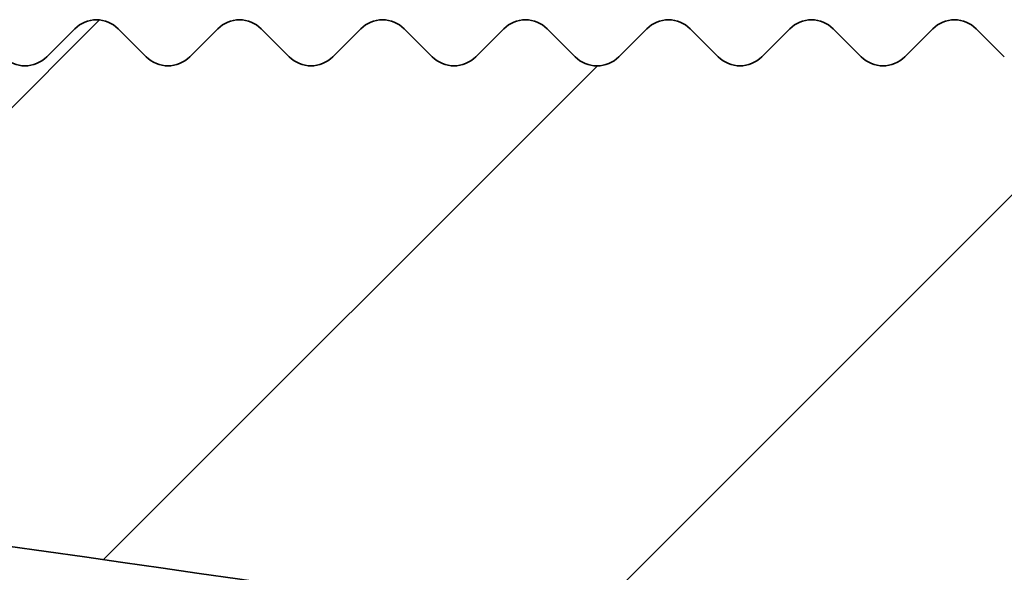
# Model space of a CAD drawing. Units: millimetres. Extents: x -203 to 638, y -100 to 358.
# Drawn here: x -86 to -80, y 315 to 318 of the extents above; entities that cross this region are included whole.
import ezdxf

# ---------------------------------------------------------------- set-up
doc = ezdxf.new("R2010")
doc.units = ezdxf.units.MM
doc.layers.add('AM_8', color=1, linetype='Continuous', lineweight=25)
doc.layers.add('GEO', color=4, linetype='Continuous', lineweight=35)
pattern_1 = [(45, (-1665.061068460281, -97.98847784263035), (-1.767766952966369, 1.767766952966369), [])]

# ---------------------------------------------------------------- blocks, each defined once
blk = doc.blocks.new('FSX 155 Nut-und Federleiste')
at = {"layer": 'AM_8'}
h = blk.add_hatch(dxfattribs=at)
h.set_pattern_fill('_U', color=256, scale=2.5, angle=45, style=0, pattern_type=0)
h.set_pattern_definition(pattern_1)
edge = h.paths.add_edge_path()
edge.add_arc((-263.1822022810386, 1.011293951680699), 1.000000000000117, 257.1368637306894, 347.24106218503346, ccw=False)
edge.add_arc((-322.8340123153471, -260.2144016826434), 266.9500000000106, 77.13686373089016, 83.62675585888957)
edge.add_arc((-293.7562912079413, 0.1167117771301207), 5.000000000000048, 83.62675585882, 175)
edge.add_line((-298.7372646984002, 0.5524904908684505), (-299.0802070134439, -3.367358106912874))
edge.add_arc((-298.0840123153521, -3.454513849660344), 1.000000000000049, 175.0000000000119, 264.4940669063513)
edge.add_arc((-322.8340123153557, -260.2144016826596), 256.9500000000283, 82.60070543941902, 84.49406690635658, ccw=False)
edge.add_arc((-289.6787293646598, -4.908252691935587), 0.4999999999999295, 262.6007054391945, 355.000000000001)
edge.add_line((-289.180632015614, -4.951830563309386), (-289.0972068563228, -3.99827662924244))
edge.add_arc((-288.5991095072768, -4.041854500616211), 0.5000000000001429, 82.38809274000153, 175.0000000000066, ccw=False)
edge.add_arc((-322.8340123153507, -260.2144016826243), 258.9499999999931, 77.02949973577779, 82.38809274000522, ccw=False)
edge.add_arc((-264.8699668893423, -8.553455292748268), 0.7000000000000359, -13.573037287290788, 77.02949973349058, ccw=False)
edge.add_arc((-260.5928520779823, -9.586067945428454), 3.70000000000343, 166.4269627127076, 279.1495785439061)
edge.add_arc((-260.0840123153516, -12.74535300632232), 0.4999999999998682, 279.1495785439499, 409.9947991151466)
edge.add_arc((-257.8340123153521, -10.06440168263165), 2.999999999999657, 90, 229.9947991151423, ccw=False)
edge.add_line((-257.8340123153521, -7.064401682631953), (-257.8340123153521, 15.43559811916649))
edge.add_arc((-257.8330845564519, 15.63559596731366), 0.2000000000002096, 224.9999999999856, 269.73421569986033, ccw=False)
edge.add_line((-257.9745059126894, 15.49417461107623), (-258.1573486251639, 15.67701732355053))
edge.add_arc((-258.2987699814014, 15.53559596731384), 0.1999999999997082, 44.99999999983303, 89.80363983170602)
edge.add_arc((-258.2973991315027, 15.53559596731353), 0.2000000000000974, 90.19636016816341, 135)
edge.add_line((-258.43882048774, 15.67701732355081), (-258.6216632002145, 15.49417461107588))
edge.add_arc((-258.7630845564515, 15.63559596731355), 0.2000000000000901, 224.9999999999395, 314.99999999987335, ccw=False)
edge.add_line((-258.9045059126893, 15.49417461107609), (-259.0873486251637, 15.67701732355052))
edge.add_arc((-259.2287699814015, 15.53559596731375), 0.1999999999999293, 44.99999999980425, 89.80363983170612)
edge.add_arc((-259.2273991315026, 15.53559596731355), 0.200000000000084, 90.19636016822854, 135.0000000000518)
edge.add_line((-259.3688204877401, 15.67701732355081), (-259.5516632002148, 15.49417461107615))
edge.add_arc((-259.693084556452, 15.63559596731349), 0.2000000000000096, 225.0000000000576, 314.9999999999885, ccw=False)
edge.add_line((-259.8345059126891, 15.49417461107615), (-260.017348625164, 15.67701732355081))
edge.add_arc((-260.1587699814015, 15.53559596731387), 0.1999999999998891, 44.99999999988485, 89.80363983170605)
edge.add_arc((-260.1573991315024, 15.53559596731336), 0.2000000000003263, 90.19636016829344, 134.9999999999971)
edge.add_line((-260.2988204877399, 15.67701732355087), (-260.4816632002146, 15.49417461107585))
edge.add_arc((-260.6230845564519, 15.63559596731355), 0.2000000000002508, 225.0000000000403, 314.9999999999194, ccw=False)
edge.add_line((-260.7645059126892, 15.49417461107606), (-260.9473486251638, 15.67701732355053))
edge.add_arc((-261.0887699814014, 15.53559596731384), 0.1999999999997082, 44.99999999983303, 89.80363983170604)
edge.add_arc((-261.0873991315027, 15.53559596731353), 0.2000000000000974, 90.19636016816341, 135.0000000000029)
edge.add_line((-261.22882048774, 15.67701732355081), (-261.4116632002144, 15.49417461107588))
edge.add_arc((-261.5530845564515, 15.63559596731355), 0.2000000000000901, 224.9999999999338, 314.99999999987335, ccw=False)
edge.add_line((-261.6945059126892, 15.49417461107615), (-261.8773486251637, 15.67701732355054))
edge.add_arc((-262.0187699814014, 15.53559596731358), 0.2000000000000498, 44.99999999983879, 89.80363983177133)
edge.add_arc((-262.0173991315023, 15.53559596731361), 0.1999999999999434, 90.19636016835896, 135.0000000000633)
edge.add_line((-262.1588204877398, 15.67701732355081), (-262.3416632002147, 15.49417461107586))
edge.add_arc((-262.4830845564518, 15.63559596731349), 0.2000000000000498, 225.0000000000057, 314.99999999988484, ccw=False)
edge.add_line((-262.6245059126891, 15.49417461107618), (-262.8073486251637, 15.67701732355053))
edge.add_arc((-262.9487699814013, 15.53559596731347), 0.1999999999999695, 44.99999999990789, 89.80363983177146)
edge.add_arc((-262.9473991315028, 15.5355959673137), 0.19999999999987, 90.19636016816362, 135.0000000000432)
edge.add_line((-263.0888204877401, 15.67701732355076), (-263.2716632002146, 15.49417461107586))
edge.add_arc((-263.4130845564516, 15.63559596731355), 0.2000000000000901, 224.9999999999194, 314.99999999987335, ccw=False)
edge.add_line((-263.5545059126894, 15.4941746110762), (-263.737348625164, 15.67701732355053))
edge.add_arc((-263.8787699814015, 15.53559596731387), 0.1999999999996881, 44.99999999982727, 89.8036398317059)
edge.add_arc((-263.8773991315027, 15.53559596731358), 0.1999999999999419, 90.1963601682287, 135.0000000000057)
edge.add_line((-264.01882048774, 15.67701732355081), (-264.2016632002144, 15.49417461107585))
edge.add_arc((-264.3430845564515, 15.63559596731338), 0.1999999999999695, 224.9999999998906, 314.9999999999079, ccw=False)
edge.add_line((-264.4845059126892, 15.49417461107618), (-264.6673486251639, 15.67701732355053))
edge.add_arc((-264.8087699814012, 15.53559596731372), 0.1999999999996278, 44.99999999990213, 89.8036398318363)
edge.add_arc((-264.8073991315023, 15.53559596731364), 0.1999999999998724, 90.19636016835905, 135.0000000000748)
edge.add_line((-264.9488204877398, 15.67701732355079), (-265.1316632002145, 15.49417461107581))
edge.add_arc((-265.2730845564515, 15.63559596731338), 0.2000000000000097, 224.9999999999626, 314.9999999998963, ccw=False)
edge.add_line((-265.414505912689, 15.49417461107603), (-265.5973486251639, 15.67701732355046))
edge.add_arc((-265.7387699814017, 15.53559596731355), 0.2000000000000298, 44.99999999983303, 89.80363983170618)
edge.add_arc((-265.7373991315026, 15.53559596731353), 0.1999999999999569, 90.19636016829382, 135.0000000000115)
edge.add_line((-265.8788204877399, 15.67701732355076), (-266.0616632002143, 15.49417461107579))
edge.add_arc((-266.2030845564516, 15.63559596731344), 0.2000000000002106, 224.9999999999511, 314.99999999993094, ccw=False)
edge.add_line((-266.3445059126891, 15.49417461107615), (-266.5273486251638, 15.67701732355046))
edge.add_arc((-266.6687699814013, 15.53559596731372), 0.1999999999997484, 44.99999999984455, 89.80363983177111)
edge.add_arc((-266.6673991315026, 15.53559596731358), 0.1999999999998424, 90.19636016822878, 135.0000000000374)
edge.add_line((-266.8088204877399, 15.6770173235507), (-266.9916632002148, 15.49417461107581))
edge.add_arc((-267.1330845564519, 15.63559596731344), 0.2000000000000498, 225.0000000000086, 314.99999999988484, ccw=False)
edge.add_line((-267.2745059126892, 15.49417461107609), (-267.4573486251638, 15.67701732355046))
edge.add_arc((-267.5987699814011, 15.53559596731367), 0.1999999999996278, 44.99999999990213, 89.8036398318363)
edge.add_arc((-267.5973991315027, 15.5355959673133), 0.2000000000001408, 90.1963601682285, 134.9999999999568)
edge.add_line((-267.73882048774, 15.67701732355081), (-267.9216632002147, 15.49417461107581))
edge.add_arc((-268.0630845564519, 15.63559596731349), 0.2000000000002508, 225.0000000000432, 314.9999999999194, ccw=False)
edge.add_line((-268.2045059126892, 15.49417461107598), (-268.3873486251639, 15.67701732355046))
edge.add_arc((-268.5287699814014, 15.53559596731361), 0.1999999999998288, 44.99999999986758, 89.8036398317061)
edge.add_arc((-268.5273991315028, 15.53559596731341), 0.2000000000000406, 90.19636016816347, 134.9999999999827)
edge.add_line((-268.66882048774, 15.67701732355081), (-268.8516632002145, 15.49417461107582))
edge.add_arc((-268.9930845564515, 15.63559596731349), 0.2000000000000901, 224.9999999999395, 314.99999999987335, ccw=False)
edge.add_line((-269.1345059126893, 15.49417461107603), (-269.3173486251637, 15.67701732355046))
edge.add_arc((-269.4587699814012, 15.53559596731372), 0.1999999999997484, 44.99999999984455, 89.80363983177112)
edge.add_arc((-269.4573991315026, 15.53559596731341), 0.2000000000000413, 90.1963601682286, 134.999999999977)
edge.add_line((-269.5988204877399, 15.67701732355081), (-269.7816632002146, 15.49417461107581))
edge.add_arc((-269.9230845564516, 15.63559596731344), 0.2000000000000498, 224.9999999999597, 314.99999999988484, ccw=False)
edge.add_line((-270.0645059126891, 15.49417461107612), (-270.2473486251638, 15.67701732355047))
edge.add_arc((-270.3887699814011, 15.53559596731358), 0.1999999999996881, 44.9999999999194, 89.80363983177112)
edge.add_arc((-270.3873991315027, 15.53559596731318), 0.20000000000014, 90.19636016816335, 134.9999999999367)
edge.add_line((-270.5288204877399, 15.67701732355076), (-270.7116632002146, 15.49417461107579))
edge.add_arc((-270.8530845564517, 15.63559596731349), 0.2000000000000901, 224.9999999999194, 314.99999999987335, ccw=False)
edge.add_line((-270.9945059126894, 15.49417461107615), (-271.1773486251639, 15.67701732355047))
edge.add_arc((-271.3187699814014, 15.53559596731347), 0.1999999999999393, 44.99999999989925, 89.80363983170612)
edge.add_arc((-271.317399131503, 15.53559596731336), 0.1999999999999545, 90.1963601680984, 134.9999999999338)
edge.add_line((-271.45882048774, 15.67701732355076), (-271.6416632002145, 15.49417461107581))
edge.add_arc((-271.7830845564515, 15.63559596731349), 0.2000000000000901, 224.9999999999338, 314.99999999987335, ccw=False)
edge.add_line((-271.9245059126893, 15.49417461107609), (-272.1073486251637, 15.67701732355049))
edge.add_arc((-272.248769981401, 15.53559596731358), 0.199999999999678, 44.99999999991652, 89.80363983177112)
edge.add_arc((-272.247399131503, 15.53559596731341), 0.1999999999999111, 90.19636016803331, 134.9999999998762)
edge.add_line((-272.3888204877398, 15.67701732355087), (-272.5716632002147, 15.49417461107582))
edge.add_arc((-272.7130845564518, 15.63559596731344), 0.2000000000000498, 225.0000000000086, 314.99999999988484, ccw=False)
edge.add_line((-272.8545059126891, 15.49417461107609), (-273.0373486251638, 15.67701732355046))
edge.add_arc((-273.178769981401, 15.53559596731367), 0.1999999999996278, 44.99999999990213, 89.8036398318363)
edge.add_arc((-273.1773991315026, 15.5355959673133), 0.2000000000001408, 90.1963601682285, 134.9999999999568)
edge.add_line((-273.3188204877399, 15.67701732355081), (-273.5016632002146, 15.49417461107581))
edge.add_arc((-273.6430845564516, 15.63559596731349), 0.2000000000000901, 224.9999999999194, 314.99999999987335, ccw=False)
edge.add_line((-273.7845059126894, 15.49417461107615), (-273.9673486251638, 15.67701732355047))
edge.add_arc((-274.1087699814016, 15.53559596731347), 0.20000000000008, 44.99999999984743, 89.80363983170619)
edge.add_arc((-274.1073991315027, 15.53559596731341), 0.2000000000000271, 90.1963601682286, 134.9999999999798)
edge.add_line((-274.24882048774, 15.67701732355081), (-274.4316632002146, 15.4941746110761))
edge.add_arc((-274.5730845564519, 15.63559596731349), 0.2000000000000498, 225.0000000000202, 314.9999999999769, ccw=False)
edge.add_line((-274.7145059126892, 15.49417461107609), (-274.8973486251637, 15.67701732355046))
edge.add_arc((-275.0387699814012, 15.53559596731344), 0.1999999999999494, 44.99999999990213, 89.80363983183649)
edge.add_arc((-275.0373991315025, 15.53559596731355), 0.1999999999998716, 90.1963601682939, 135.0000000000202)
edge.add_line((-275.1788204877398, 15.67701732355076), (-275.3616632002147, 15.49417461107582))
edge.add_arc((-275.5030845564518, 15.63559596731349), 0.2000000000000901, 225.0000000000202, 314.99999999987335, ccw=False)
edge.add_line((-275.6445059126891, 15.49417461107609), (-275.8273486251637, 15.67701732355046))
edge.add_arc((-275.9687699814012, 15.5355959673133), 0.2000000000000398, 44.99999999992804, 89.80363983177148)
edge.add_arc((-275.9673991315026, 15.53559596731353), 0.199999999999885, 90.19636016822874, 135.0000000000202)
edge.add_line((-276.1088204877399, 15.6770173235507), (-276.2916632002145, 15.49417461107579))
edge.add_arc((-276.4330845564516, 15.63559596731344), 0.2000000000000498, 224.9999999999252, 314.99999999988484, ccw=False)
edge.add_line((-276.5745059126893, 15.49417461107606), (-276.7573486251638, 15.67701732355047))
edge.add_arc((-276.8987699814013, 15.53559596731364), 0.1999999999998187, 44.99999999986471, 89.80363983170605)
edge.add_arc((-276.8973991315027, 15.5355959673135), 0.1999999999999411, 90.19636016816355, 135.0000000000202)
edge.add_line((-277.0388204877399, 15.6770173235507), (-277.2216632002146, 15.49417461107582))
edge.add_arc((-277.3630845564517, 15.63559596731344), 0.2000000000000498, 224.9999999999741, 314.99999999988484, ccw=False)
edge.add_line((-277.5045059126892, 15.49417461107603), (-277.6873486251638, 15.67701732355046))
edge.add_arc((-277.8287699814014, 15.53559596731372), 0.1999999999997484, 44.99999999984455, 89.80363983170605)
edge.add_arc((-277.8273991315023, 15.53559596731324), 0.2000000000003121, 90.19636016829344, 135.0000000000605)
edge.add_line((-277.96882048774, 15.67701732355067), (-278.1516632002147, 15.49417461107581))
edge.add_arc((-278.2930845564517, 15.63559596731344), 0.2000000000000498, 225.0000000000202, 314.99999999988484, ccw=False)
edge.add_line((-278.434505912689, 15.49417461107603), (-278.6173486251639, 15.67701732355046))
edge.add_arc((-278.7587699814017, 15.53559596731355), 0.2000000000000298, 44.99999999983303, 89.80363983164106)
edge.add_arc((-278.7573991315028, 15.53559596731341), 0.2000000000001116, 90.19636016816338, 134.9999999999971)
edge.add_line((-278.8988204877401, 15.6770173235507), (-279.0816632002145, 15.49417461107581))
edge.add_arc((-279.2230845564518, 15.63559596731338), 0.2000000000001704, 224.9999999999683, 314.9999999999424, ccw=False)
edge.add_line((-279.3645059126893, 15.49417461107603), (-279.5473486251637, 15.67701732355077))
edge.add_arc((-279.6887699814013, 15.53559596731353), 0.20000000000008, 44.99999999993955, 89.80363983177139)
edge.add_arc((-279.6873991315026, 15.53559596731347), 0.2000000000000698, 90.19636016822857, 135.0000000000633)
edge.add_line((-279.8288204877401, 15.67701732355067), (-280.0116632002146, 15.49417461107609))
edge.add_arc((-280.1530845564519, 15.63559596731344), 0.2000000000000096, 225.0000000000259, 314.9999999999885, ccw=False)
edge.add_line((-280.2945059126891, 15.49417461107603), (-280.4773486251638, 15.67701732355077))
edge.add_arc((-280.6187699814011, 15.53559596731364), 0.1999999999998589, 44.99999999996834, 89.8036398317713)
edge.add_arc((-280.6173991315022, 15.53559596731324), 0.2000000000003263, 90.19636016829344, 135.0000000000605)
edge.add_line((-280.75882048774, 15.67701732355067), (-280.9416632002146, 15.49417461107609))
edge.add_arc((-281.0830845564519, 15.63559596731344), 0.2000000000000096, 224.9999999999654, 314.9999999999885, ccw=False)
edge.add_line((-281.2245059126894, 15.49417461107609), (-281.4073486251639, 15.67701732355076))
edge.add_arc((-281.5487699814012, 15.53559596731344), 0.1999999999999895, 45.00000000000576, 89.80363983177142)
edge.add_arc((-281.5473991315027, 15.53559596731338), 0.2000000000000974, 90.19636016816341, 134.9999999999971)
edge.add_line((-281.68882048774, 15.6770173235507), (-281.8716632002145, 15.4941746110761))
edge.add_arc((-282.0130845564518, 15.63559596731338), 0.1999999999999695, 224.9999999999798, 315, ccw=False)
edge.add_line((-282.1545059126893, 15.49417461107598), (-282.3373486251637, 15.67701732355077))
edge.add_arc((-282.4787699814012, 15.53559596731353), 0.2000000000000901, 44.99999999994242, 89.80363983177135)
edge.add_arc((-282.4773991315026, 15.53559596731347), 0.2000000000000556, 90.1963601682286, 135.0000000000605)
edge.add_line((-282.6188204877401, 15.67701732355067), (-282.8016632002145, 15.49417461107609))
edge.add_arc((-282.9430845564518, 15.63559596731344), 0.2000000000000096, 225.0000000000259, 314.9999999999885, ccw=False)
edge.add_line((-283.0845059126891, 15.49417461107603), (-283.2673486251638, 15.67701732355077))
edge.add_arc((-283.4087699814011, 15.53559596731361), 0.199999999999869, 44.99999999997122, 89.8036398317713)
edge.add_arc((-283.4073991315022, 15.5355959673133), 0.2000000000002269, 90.19636016829354, 135.000000000072)
edge.add_line((-283.5488204877399, 15.6770173235507), (-283.7316632002146, 15.49417461107609))
edge.add_arc((-283.8730845564519, 15.63559596731349), 0.2000000000000498, 224.9999999999741, 314.9999999999769, ccw=False)
edge.add_line((-284.0145059126894, 15.49417461107609), (-284.1973486251638, 15.67701732355074))
edge.add_arc((-284.3387699814014, 15.53559596731353), 0.20000000000008, 44.99999999993955, 89.80363983170625)
edge.add_arc((-284.3373991315025, 15.53559596731336), 0.2000000000001834, 90.19636016822845, 135.0000000000346)
edge.add_line((-284.47882048774, 15.6770173235507), (-284.6616632002144, 15.49417461107608))
edge.add_arc((-284.8030845564517, 15.63559596731338), 0.1999999999999695, 224.999999999977, 315, ccw=False)
edge.add_line((-284.9445059126892, 15.49417461107598), (-285.1273486251637, 15.6770173235507))
edge.add_arc((-285.2687699814012, 15.5355959673131), 0.2000000000003513, 45.00000000001728, 89.8036398317716)
edge.add_arc((-285.2673991315025, 15.53559596731347), 0.1999999999998708, 90.19636016822878, 135.0000000000202)
edge.add_line((-285.4088204877398, 15.67701732355064), (-285.5916632002145, 15.49417461107603))
edge.add_arc((-285.7330845564518, 15.63559596731338), 0.2000000000000096, 225.0000000000259, 314.9999999999885, ccw=False)
edge.add_line((-285.8745059126891, 15.49417461107598), (-286.0573486251637, 15.67701732355071))
edge.add_arc((-286.198769981401, 15.53559596731333), 0.2000000000000298, 45.00000000001728, 89.80363983177145)
edge.add_arc((-286.1973991315028, 15.53559596731347), 0.1999999999999119, 90.19636016809845, 135.0000000000202)
edge.add_line((-286.3388204877401, 15.67701732355067), (-286.5216632002146, 15.49417461107603))
edge.add_arc((-286.6630845564518, 15.63559596731349), 0.2000000000000901, 225.000000000046, 314.99999999996544, ccw=False)
edge.add_line((-286.8045059126891, 15.49417461107598), (-286.9873486251638, 15.6770173235507))
edge.add_arc((-287.1287699814011, 15.53559596731347), 0.1999999999999293, 44.99999999998848, 90.00000000006513)
edge.add_arc((-287.1280845203723, 15.53559714195862), 0.2000000000003304, 90.19637050434875, 135)
edge.add_line((-287.2695058766099, 15.67701849819613), (-287.4523485890845, 15.4941757857214))
edge.add_arc((-287.5937699453218, 15.63559714195887), 0.2000000000000901, 225.0000000000403, 314.99999999996544, ccw=False)
edge.add_line((-287.7351913015591, 15.49417578572138), (-287.9180340140338, 15.67701849819608))
edge.add_arc((-288.0594553702713, 15.5355971419589), 0.2000000000000398, 44.99999999992804, 89.80363983170625)
edge.add_arc((-288.0580845203724, 15.53559714195885), 0.200000000000084, 90.19636016822854, 135.0000000000576)
edge.add_line((-288.1995058766099, 15.67701849819608), (-288.3823485890846, 15.49417578572142))
edge.add_arc((-288.5237699453219, 15.63559714195887), 0.2000000000000901, 225.0000000000288, 314.99999999996544, ccw=False)
edge.add_line((-288.6651913015592, 15.49417578572144), (-288.8480340140338, 15.67701849819608))
edge.add_arc((-288.9894553702713, 15.53559714195907), 0.1999999999999293, 44.99999999989637, 89.80363983170612)
edge.add_arc((-288.9880845203725, 15.53559714195885), 0.200000000000084, 90.19636016822854, 135.0000000000662)
edge.add_line((-289.12950587661, 15.67701849819605), (-289.3123485890844, 15.49417578572141))
edge.add_arc((-289.4537699453217, 15.63559714195887), 0.2000000000001001, 224.9999999999827, 314.9999999999626, ccw=False)
edge.add_line((-289.5951913015592, 15.49417578572147), (-289.7780340140337, 15.67701849819609))
edge.add_arc((-289.9194553702712, 15.53559714195893), 0.2000000000000298, 44.99999999992516, 89.80363983177135)
edge.add_arc((-289.9180845203725, 15.53559714195873), 0.2000000000001977, 90.19636016822845, 135.000000000023)
edge.add_line((-290.05950587661, 15.67701849819613), (-290.2423485890845, 15.49417578572142))
edge.add_arc((-290.383769945322, 15.63559714195893), 0.200000000000291, 225.0000000000202, 315, ccw=False)
edge.add_line((-290.5251913015593, 15.49417578572152), (-290.7080340140337, 15.67701849819606))
edge.add_arc((-290.8494553702712, 15.53559714195893), 0.2000000000000298, 44.99999999992516, 89.80363983170625)
edge.add_arc((-290.8480845203724, 15.53559714195879), 0.2000000000001692, 90.19636016822847, 135.0000000000288)
edge.add_line((-290.9895058766099, 15.67701849819613), (-291.1723485890845, 15.4941757857214))
edge.add_arc((-291.3137699453218, 15.63559714195881), 0.2000000000000498, 225.000000000023, 314.9999999999769, ccw=False)
edge.add_line((-291.4551913015591, 15.49417578572141), (-291.6380340140338, 15.67701849819608))
edge.add_arc((-291.7794553702713, 15.53559714195862), 0.2000000000002408, 44.9999999999856, 89.80363983177155)
edge.add_arc((-291.7780845203727, 15.53559714195887), 0.1999999999999419, 90.1963601682287, 135.0000000000202)
edge.add_line((-291.9195058766099, 15.67701849819608), (-292.1023485890844, 15.49417578572142))
edge.add_arc((-292.2437699453217, 15.63559714195881), 0.2000000000000498, 224.9999999999798, 314.9999999999769, ccw=False)
edge.add_line((-292.3851913015592, 15.49417578572141), (-292.5680340140336, 15.67701849819609))
edge.add_arc((-292.7094553702709, 15.5355971419587), 0.2000000000000298, 45.00000000001728, 89.80363983177145)
edge.add_arc((-292.7080845203727, 15.5355971419589), 0.1999999999998835, 90.19636016809847, 135.0000000000144)
edge.add_line((-292.84950587661, 15.67701849819611), (-293.0323485890844, 15.49417578572141))
edge.add_arc((-293.1737699453217, 15.63559714195887), 0.2000000000000901, 225.000000000046, 314.99999999996544, ccw=False)
edge.add_line((-293.315191301559, 15.49417578572135), (-293.4980340140339, 15.67701849819608))
edge.add_arc((-293.6394553702712, 15.53559714195902), 0.1999999999998187, 44.99999999995682, 90)
edge.add_arc((-293.6387696928987, 15.53559831734606), 0.19999999999995, 90.19643248257526, 135.0000000000202)
edge.add_line((-293.780191049136, 15.67701967358326), (-293.9630337616104, 15.49417696110861))
edge.add_arc((-294.1044551178479, 15.63559831734605), 0.2000000000002508, 225.0000000000202, 315.0000000000115, ccw=False)
edge.add_line((-294.2458764740852, 15.49417696110865), (-294.4287191865599, 15.67701967358325))
edge.add_arc((-294.570140543349, 15.53559831757471), 0.2000000002284342, 44.99999984187824, 89.99999984191066)
edge.add_line((-294.5701405427972, 15.73559831780324), (-299.3340123153521, 15.7355983174796))
edge.add_arc((-299.3340123153521, 14.83455494961427), 0.9010433678653129, 90, 265.1165465202787)
edge.add_arc((-322.8340123153478, -260.2144016826045), 275.1499999999727, 78.41238283430101, 85.1165465202867, ccw=False)
edge.add_arc((-267.505414923846, 9.621564805695897), 0.3000000000020303, 258.4123828296727, 300.6175793102527)
edge.add_arc((-266.3340123153637, 7.642217456494819), 1.999999999986704, 35.56040170381482, 120.6175793112069, ccw=False)
edge.add_arc((-264.462955688698, 8.979807490781582), 0.3000000000160176, 215.5604038736182, 257.7655981823523)
edge.add_arc((-322.8340123176874, -260.214401693377), 275.1500000186248, 77.55953378142777, 77.7655981823529, ccw=False)
edge.add_arc((-264.2060804215696, 5.545618083341225), 2.999999999999978, -12.758937817057813, 77.55953378142561, ccw=False)
edge.add_line((-261.2801567782942, 4.883069342702527), (-262.2068943999386, 0.7904443715033551))
h = blk.add_hatch(dxfattribs=at)
h.set_pattern_fill('_U', color=256, scale=2.5, angle=45, style=0, pattern_type=0)
h.set_pattern_definition(pattern_1)
edge = h.paths.add_edge_path()
edge.add_line((-277.0551020741409, 3.339276677445838), (-277.1006581833083, 3.103259441301589))
edge.add_arc((-321.3137716453639, -251.8921142412241), 258.800000002897, 79.23300846117633, 80.16340057425799, ccw=False)
edge.add_arc((-272.8164985763485, 3.137637957168323), 0.7999999999998874, 259.2330084602181, 349.0751068485829)
edge.add_line((-272.0309974049844, 2.986020313783769), (-271.2871494316466, 6.839750270905967))
edge.add_arc((-274.2327788242335, 7.408316433617216), 2.999999999975295, 349.0751068481214, 439.7685913183099)
edge.add_line((-273.6999061196429, 10.3606115883322), (-274.2776991914611, 10.46489999471591))
edge.add_arc((-274.3309864619036, 10.16967047924234), 0.299999999996618, 79.76859132148664, 213.0077044787112)
edge.add_arc((-275.5888824472347, 9.352542771917825), 1.199999999999906, -99.94086968595178, 33.00770447897139, ccw=False)
edge.add_arc((-322.8340123109324, -260.2144016776402), 272.4757932951119, 80.05913031480075, 80.13138689527649)
edge.add_line((-276.1345422198081, 8.229665913745976), (-276.7093288504452, 8.291776606576917))
edge.add_arc((-276.5830947433701, 9.459976054535502), 1.174999999999912, 237.28892870531058, 263.8326234131001, ccw=False)
edge.add_arc((-276.6727469741202, 9.540259854317156), 1.199999999999955, 127.3408479466654, 242.97145609345068, ccw=False)
edge.add_arc((-277.582580020176, 10.73282173040781), 0.3000000000000957, 307.3408479429218, 440.5184285988615)
edge.add_arc((-322.8340123150433, -260.2144016831679), 275.0000000004788, 80.51842859599742, 81.1482401474348)
edge.add_arc((-280.548195199887, 11.31266818495399), 0.1999999999977744, 81.14824013856554, 126.231797559069)
edge.add_line((-280.6664058833067, 11.47399466859704), (-280.8746591197685, 11.32139878445007))
edge.add_arc((-280.9928698031931, 11.48272526809197), 0.1999999999999579, 216.2587450537617, 306.23179756041975, ccw=False)
edge.add_line((-281.154140671852, 11.36443872227173), (-281.3068344852973, 11.5726201664278))
edge.add_arc((-281.4681053539559, 11.45433362060777), 0.1999999999999013, 36.25874505376081, 126.4258598801183)
edge.add_line((-281.5868617753474, 11.61525879694207), (-281.7945969719703, 11.46195843021295))
edge.add_arc((-281.9133533933618, 11.62288360654739), 0.1999999999999692, 216.4528073733524, 306.4258598800917, ccw=False)
edge.add_line((-282.0742226980849, 11.50405151156488), (-282.2276207503887, 11.71171458460546))
edge.add_arc((-282.3884900551118, 11.59288248962304), 0.1999999999999845, 36.45280737332951, 126.6199221997002)
edge.add_line((-282.5077908521037, 11.7534045125266), (-282.7150056257626, 11.59940142186728))
edge.add_arc((-282.8343064227545, 11.75992344477098), 0.199999999999969, 216.6468696929445, 306.61992219967595, ccw=False)
edge.add_line((-282.9947723180594, 11.64054716386025), (-283.1488728494492, 11.84768948348791))
edge.add_arc((-283.3093387447539, 11.72831320257737), 0.1999999999999356, 36.64686969295077, 126.813984519325)
edge.add_line((-283.4291825487351, 11.88843023055162), (-283.6358745222756, 11.73372618267594))
edge.add_arc((-283.7557183262568, 11.8938432106502), 0.1999999999999975, 216.8409320126206, 306.813984519325, ccw=False)
edge.add_line((-283.9157789712883, 11.77392411328859), (-284.0705802139323, 11.98054330317952))
edge.add_arc((-284.2306408589641, 11.86062420581803), 0.1999999999999541, 36.84093201255551, 127.0080468388862)
edge.add_line((-284.3510262950938, 12.02033440201055), (-284.5571930973585, 11.86493117167342))
edge.add_arc((-284.6775785334883, 12.02464136786588), 0.1999999999999387, 217.0349943321849, 307.008046838896, ccw=False)
edge.add_line((-284.8372320920414, 11.90418082975768), (-284.9927322700696, 12.11027451958951))
edge.add_arc((-285.152385828623, 11.98981398148155), 0.2000000000000383, 37.03499433209362, 127.2021091584296)
edge.add_line((-285.2733115158469, 12.14911551370693), (-285.4789507817031, 11.99301488368425))
edge.add_arc((-285.5998764689273, 12.15231641590989), 0.2000000000001594, 217.2290566517438, 307.20210915843717, ccw=False)
edge.add_line((-285.7591211094664, 12.03131581897091), (-285.9153184389904, 12.23688164444982))
edge.add_arc((-286.0745630795298, 12.11588104751095), 0.2000000000001565, 37.22905665168172, 127.3961714780322)
edge.add_line((-286.1960276305963, 12.27477208827204), (-286.4011370009632, 12.11797584934114))
edge.add_arc((-286.52260155203, 12.27686689010204), 0.1999999999998257, 217.4231189713668, 307.396171478121, ccw=False)
edge.add_line((-286.6814354477103, 12.15532762244342), (-286.8383281368444, 12.36036322533134))
edge.add_arc((-286.997162032525, 12.23882395767279), 0.2000000000000909, 37.42311897130134, 127.5902337976482)
edge.add_line((-287.1191640540005, 12.3973026841816), (-287.3237411758764, 12.23981263509867))
edge.add_arc((-287.4457431973522, 12.39829136160722), 0.1999999999998434, 217.6171812910043, 307.59023379774203, ccw=False)
edge.add_line((-287.6041645260411, 12.27621481751981), (-287.7617507749221, 12.48071784566108))
edge.add_arc((-287.9201721036113, 12.35864130157367), 0.1999999999999406, 37.61718129096457, 127.7842961173477)
edge.add_line((-288.0427101958967, 12.51670589577222), (-288.2467527223855, 12.35852384325283))
edge.add_arc((-288.3692908146704, 12.51658843745142), 0.1999999999999896, 217.8112436105345, 307.78429611723226, ccw=False)
edge.add_line((-288.5272977589691, 12.39397601738969), (-288.6855757597775, 12.59794412473858))
edge.add_arc((-288.8435827040762, 12.47533170467673), 0.2000000000000666, 37.81124361056022, 127.9783584368127)
edge.add_line((-288.9666554614212, 12.63298035325803), (-289.1701610517605, 12.47410811195702))
edge.add_arc((-289.2932338091055, 12.6317567605382), 0.1999999999999219, 218.0053059301623, 307.97835843683026, ccw=False)
edge.add_line((-289.4508245563677, 12.508609871104), (-289.6097924933486, 12.71204071775074))
edge.add_arc((-289.7673832406108, 12.58889382831688), 0.1999999999997691, 38.00530593008529, 128.1724207564092)
edge.add_line((-289.8909892511329, 12.74612472274532), (-290.0939555707189, 12.58656411523518))
edge.add_arc((-290.2175615812412, 12.7437950096635), 0.1999999999999231, 218.1993682497969, 308.172420756478, ccw=False)
edge.add_line((-290.3747343235957, 12.6201150635903), (-290.5343903730784, 12.82300631578951))
edge.add_arc((-290.6915631154332, 12.69932636971649), 0.1999999999998555, 38.19936824971506, 128.3664830760483)
edge.add_line((-290.8157009611323, 12.85613770624937), (-291.0181256815481, 12.6958905629991))
edge.add_arc((-291.142263527247, 12.85270189953187), 0.1999999999998912, 218.393430569312, 308.3664830760174, ccw=False)
edge.add_line((-291.2990164616185, 12.72849031566832), (-291.459358792039, 12.93083964586421))
edge.add_arc((-291.6161117264105, 12.80662806200067), 0.199999999999933, 38.39343056931199, 128.5605453956043)
edge.add_line((-291.7407799831847, 12.96301804170807), (-291.9426607822268, 12.80208620106296))
edge.add_arc((-292.0673290390012, 12.9584761807703), 0.2000000000000667, 218.5874928888904, 308.5605453956654, ccw=False)
edge.add_line((-292.2236603671297, 12.83373438406377), (-292.3846871390506, 13.03553947091721))
edge.add_arc((-292.5410184671791, 12.91079767421087), 0.1999999999998959, 38.58749288884271, 128.7546077151783)
edge.add_line((-292.666215704842, 13.06676450299676), (-292.8675502665465, 12.90514981115692))
edge.add_arc((-292.9927475042098, 13.0611166399427), 0.2000000000000425, 218.781555208484, 308.75460771530027, ccw=False)
edge.add_line((-293.1486554326721, 12.93584606142323), (-293.3103647988046, 13.13710458983932))
edge.add_arc((-293.4662727272669, 13.01183401132008), 0.1999999999998521, 38.78155520842684, 128.9486700348297)
edge.add_line((-293.591997509564, 13.16737589994284), (-293.7927835242333, 13.00508021094171))
edge.add_arc((-293.9185083065306, 13.16062209956434), 0.1999999999999962, 218.9756175280733, 308.94867003490333, ccw=False)
edge.add_line((-294.0739910467607, 13.0348241763281), (-294.2363811519851, 13.23553383748165))
edge.add_arc((-294.3918638922153, 13.10973591424559), 0.1999999999999306, 38.9756175280322, 129.1427323544379)
edge.add_line((-294.5181147768396, 13.26485107833852), (-294.7183499410696, 13.10187625402163))
edge.add_arc((-294.8446008256938, 13.25699141811472), 0.2000000000000222, 219.169679847661, 309.1427323543514, ccw=False)
edge.add_line((-294.9996565940035, 13.13066759330766), (-295.1627255753911, 13.33082608467014))
edge.add_arc((-295.317781343701, 13.20450225986306), 0.2000000000001616, 39.16967984761668, 129.3367946739595)
edge.add_line((-295.4445568823101, 13.35918891995473), (-295.6442388990151, 13.19553682995947))
edge.add_arc((-295.7710144376244, 13.35022349005126), 0.2000000000000783, 219.3637421672492, 309.3367946739918, ccw=False)
edge.add_line((-295.9256414552237, 13.22337521285229), (-296.0893874420574, 13.42298023821824))
edge.add_arc((-296.2440144596567, 13.29613196101903), 0.2000000000001459, 39.36374216729641, 129.5308569935579)
edge.add_line((-296.3713131978898, 13.45038834255379), (-296.5704397763307, 13.28606086428677))
edge.add_arc((-296.6977385145642, 13.44031724582143), 0.2000000000000545, 219.5578044868874, 309.53085699367915, ccw=False)
edge.add_line((-296.8519350075815, 13.31294597142596), (-297.0163561213772, 13.51199524093855))
edge.add_arc((-297.1705526143946, 13.38462396654305), 0.2000000000000679, 39.55780448685225, 129.7249193131936)
edge.add_line((-297.2983730918888, 13.53844829990143), (-297.4969419476979, 13.37344731851688))
edge.add_arc((-297.6247624251921, 13.52727165187522), 0.1999999999999584, 219.7518668064843, 309.72491931320656, ccw=False)
edge.add_line((-297.7785266246951, 13.39937884147847), (-297.9436209792245, 13.59787007165708))
edge.add_arc((-298.0973851787276, 13.46997726126068), 0.1999999999997359, 39.75186680639663, 129.9189816327256)
edge.add_line((-298.2257259291339, 13.62336778177962), (-298.4237347843421, 13.45769519015843))
edge.add_arc((-298.5520755347486, 13.61108571067726), 0.1999999999998934, 219.9459291260694, 309.9189816327939, ccw=False)
edge.add_line((-298.705405676764, 13.48267283145765), (-298.8711713780749, 13.68060374522369))
edge.add_arc((-299.0245015200903, 13.55219086600411), 0.1999999999998203, 39.94592912605695, 130.1130439523951)
edge.add_line((-299.1533610710924, 13.70514581399718), (-299.3508076541539, 13.53880351272474))
edge.add_arc((-299.4796672051559, 13.69175846071792), 0.200000000000106, 220.1399914456269, 310.11304395237414, ccw=False)
edge.add_line((-299.6325615306903, 13.56282698581978), (-299.7989966771286, 13.76019531252224))
edge.add_arc((-299.9518910026632, 13.63126383762418), 0.200000000000179, 40.13999144557866, 130.3071062719228)
edge.add_line((-300.0812678759917, 13.78378145840185), (-300.278149921812, 13.61677135574658))
edge.add_arc((-300.4075267951405, 13.76928897652445), 0.2000000000000101, 220.3340537652119, 310.30710627188586, ccw=False)
edge.add_line((-300.5599835501996, 13.63984038504159), (-300.7270862324324, 13.83664386048348))
edge.add_arc((-300.8795429874915, 13.70719526900055), 0.2000000000001754, 40.33405376522435, 130.5011685915732)
edge.add_line((-301.0094356989437, 13.85927381289025), (-301.2057509489043, 13.69159782478189))
edge.add_arc((-301.3356436603563, 13.84367636867168), 0.1999999999999407, 220.528116084799, 310.50116859150785, ccw=False)
edge.add_line((-301.4876610959657, 13.7137121456303), (-301.6554293970012, 13.90994851209426))
edge.add_arc((-301.8074468326106, 13.77998428905286), 0.2000000000000391, 40.52811608479283, 130.6952309111418)
edge.add_line((-301.937853892065, 13.93162201141919), (-302.1336000940498, 13.76328206142584))
edge.add_arc((-302.2640071535045, 13.91491978379227), 0.2000000000002398, 220.7221784044087, 310.6952309111699, ccw=False)
edge.add_line((-302.4155835257297, 13.78444142013362), (-302.5840155209407, 13.98010842640841))
edge.add_arc((-302.735591893166, 13.84963006274987), 0.1999999999999243, 40.72217840438397, 130.8892932306985)
edge.add_line((-302.866511804601, 14.00082522401433), (-303.0616867130223, 13.83182324332141))
edge.add_arc((-303.1926066244573, 13.98301840458598), 0.1999999999999655, 220.9162407240029, 310.8892932306718, ccw=False)
edge.add_line((-303.3437401944238, 13.85202739714967), (-303.5128339515691, 14.04712279855569))
edge.add_arc((-303.6639675215356, 13.91613179111968), 0.1999999999998233, 40.91624072394134, 131.0833555503539)
edge.add_line((-303.7953987830467, 14.06688265678088), (-303.9900001588694, 13.89722058416882))
edge.add_arc((-304.1214314203805, 14.04797144982982), 0.1999999999998739, 221.11030304358, 311.083355550386, ccw=False)
edge.add_line((-304.2721204542936, 13.91646930133652), (-304.44187403354, 14.11099085975192))
edge.add_arc((-304.5925630674531, 13.97948871125871), 0.1999999999999516, 41.11030304355543, 131.277417869883)
edge.add_line((-304.7245041712686, 14.12979355191229), (-304.9185297820386, 13.95947333373327))
edge.add_arc((-305.0504708858543, 14.10977817438666), 0.1999999999998994, 221.3043653631801, 311.27741786995875, ccw=False)
edge.add_line((-305.2007136550187, 13.97776639342069), (-305.3711251089637, 14.17171187730619))
edge.add_arc((-305.5213678781281, 14.03970009634028), 0.1999999999999312, 41.30436536316792, 131.4714801895339)
edge.add_line((-305.6538173106285, 14.18955718769848), (-305.8472649304958, 14.01858077785536))
edge.add_arc((-305.9797143629962, 14.16843786921348), 0.1999999999999782, 221.4984276827585, 311.47148018954744, ccw=False)
edge.add_line((-306.1295091438365, 14.0359179702057), (-306.300576517531, 14.22928515463114))
edge.add_arc((-306.450371298371, 14.09676525562324), 0.1999999999999202, 41.49842768281992, 131.6655425091129)
edge.add_line((-306.5833275401044, 14.24617287853499), (-306.7761949498506, 14.07454223845846))
edge.add_arc((-306.9091511915838, 14.22394986137013), 0.1999999999997999, 221.6924900023403, 311.66554250908047, ccw=False)
edge.add_line((-307.0584962656635, 14.09092336458045), (-307.2302175966333, 14.28371003124921))
edge.add_arc((-307.3795626707129, 14.1506835344596), 0.1999999999998437, 41.69249000237453, 131.8596048287053)
edge.add_line((-307.5130241964137, 14.29963997493005), (-307.7053091834755, 14.12735707355606))
edge.add_arc((-307.8387707091765, 14.27631351402638), 0.2000000000000884, 221.886552322018, 311.8596048287755, ccw=False)
edge.add_line((-307.9876643632181, 14.14278194552637), (-308.1600376814868, 14.33498588280216))
edge.add_arc((-308.3089313355288, 14.20145431430237), 0.1999999999999923, 41.88655232188253, 132.0536671482464)
edge.add_line((-308.4428966141345, 14.34995786351257), (-308.6345969726308, 14.1770246772596))
edge.add_arc((-308.768562251237, 14.32552822646969), 0.2000000000000653, 222.0806146415756, 312.0536671483649, ccw=False)
edge.add_line((-308.9170027771422, 14.19149311812518), (-309.0900261052539, 14.38311212105688))
edge.add_arc((-309.2384666311591, 14.24907701271221), 0.1999999999999765, 42.0806146416088, 132.2477294679)
edge.add_line((-309.372934125829, 14.39712596703882), (-309.5640476565854, 14.22354447978556))
edge.add_arc((-309.6985151512554, 14.37159343411204), 0.1999999999999562, 222.2746769611482, 312.24772946791364, ccw=False)
edge.add_line((-309.8465008461239, 14.23705632356533), (-310.0201721991659, 14.42808819391131))
edge.add_arc((-310.1681578940345, 14.29355108336463), 0.1999999999999415, 42.27467696113015, 132.4417917875168)
edge.add_line((-310.3031260621658, 14.44114374439928), (-310.4936505727396, 14.26691594746151))
edge.add_arc((-310.6286187408707, 14.41450860849633), 0.1999999999999985, 222.4687392806576, 312.4417917874358, ccw=False)
edge.add_line((-310.7761479070202, 14.27947103914872), (-310.9504652926455, 14.46991358540359))
edge.add_arc((-311.0979944587946, 14.3348760160558), 0.1999999999999959, 42.46873928078165, 132.6358541071166)
edge.add_line((-311.233461752041, 14.48201069062495), (-311.4233950567475, 14.30713858273297))
edge.add_arc((-311.5588623499934, 14.45427325730228), 0.1999999999999983, 222.6628016003089, 312.63585410698494, ccw=False)
edge.add_line((-311.705933294978, 14.3187367782962), (-311.8808947134289, 14.508587815715))
edge.add_arc((-312.0279656584135, 14.37305133670876), 0.2000000000001281, 42.66280160034187, 132.8299164265898)
edge.add_line((-312.163930522702, 14.5197263368926), (-312.3532704426382, 14.34421192416845))
edge.add_arc((-312.489235306927, 14.49088692435228), 0.1999999999999956, 222.8568639199136, 312.82991642663205, ccw=False)
edge.add_line((-312.6358463435581, 14.35485309055369), (-312.8114497876882, 14.54411044117701))
edge.add_arc((-312.9580608243193, 14.40807660737872), 0.1999999999998202, 42.8568639198569, 133.0239787462461)
edge.add_line((-313.0945216998705, 14.55429025053078), (-313.2832660629404, 14.37813554646466))
edge.add_arc((-313.4197269384915, 14.52434918961686), 0.2000000000000591, 223.050926239532, 313.02397874622665, ccw=False)
edge.add_line((-313.5658763848567, 14.38781956159735), (-313.7421198401539, 14.57648105427744))
edge.add_arc((-313.8882692865191, 14.43995142625781), 0.2000000000000317, 43.05092623955284, 133.2180410658507)
edge.add_line((-314.0252246078621, 14.58570203502455), (-314.2133712488026, 14.40890906045215))
edge.add_arc((-314.3503265701454, 14.55465966921886), 0.1999999999999836, 223.2449885591067, 313.21804106580606, ccw=False)
edge.add_line((-314.4960127496274, 14.41763581323781), (-314.6728941942383, 14.60569928366122))
edge.add_arc((-314.8185803737206, 14.46867542768015), 0.200000000000132, 43.24498855905613, 133.4121033854148)
edge.add_line((-314.9560285697123, 14.61396133001952), (-315.1435753301166, 14.43653211309869))
edge.add_arc((-315.2810235261084, 14.58181801543842), 0.2000000000001158, 223.4390508786973, 313.41210338535046, ccw=False)
edge.add_line((-315.4262447674046, 14.44430150342475), (-315.6037621721562, 14.63176479413917))
edge.add_arc((-315.7489834134526, 14.49424828212594), 0.1999999999999127, 43.43905087856378, 133.6061657049858)
edge.add_line((-315.8869229072961, 14.63906781132738), (-316.0738676356398, 14.46100438751498))
edge.add_arc((-316.2118071294835, 14.60582391671662), 0.2000000000001439, 223.6331131982713, 313.60616570499366, ccw=False)
edge.add_line((-316.356561766625, 14.46781632625127), (-316.5347130950488, 14.65467728669039))
edge.add_arc((-316.67946773219, 14.5166696962248), 0.1999999999999904, 43.63311319836043, 133.8002280245774)
edge.add_line((-316.8178969414523, 14.66102119092787), (-317.0042374931174, 14.48232560295632))
edge.add_arc((-317.14266670238, 14.62667709765932), 0.2000000000001179, 223.8271755178742, 313.8002280246328, ccw=False)
edge.add_line((-317.2869530747505, 14.48818001195656), (-317.4657362831056, 14.67443649846248))
edge.add_arc((-317.6100226554763, 14.5359394127598), 0.2000000000001117, 43.82717551781145, 133.9942903441541)
edge.add_line((-317.748939992106, 14.67982121697304), (-317.9346742294051, 14.50049551482701))
edge.add_arc((-318.073591566035, 14.64437731904016), 0.1999999999999532, 224.0212378374823, 313.99429034421513, ccw=False)
edge.add_line((-318.2174080183904, 14.50539232692987), (-318.3968210556873, 14.69104220278017))
edge.add_arc((-318.5406375080427, 14.55205721066997), 0.199999999999897, 44.02123783745302, 134.1883526638191)
edge.add_line((-318.6800413783892, 14.6954676737904), (-318.8651671705909, 14.515513914683))
edge.add_arc((-319.0045710409374, 14.65892437780329), 0.1999999999999283, 224.2153001570454, 314.18835266384747, ccw=False)
edge.add_line((-319.1479159234245, 14.51945307371258), (-319.3279567314478, 14.70449420914356))
edge.add_arc((-319.4713016139349, 14.56502290505287), 0.2000000000000055, 44.21530015704836, 134.3824149834101)
edge.add_line((-319.6111904187655, 14.70796038188473), (-319.7957056421185, 14.52738063023386))
edge.add_arc((-319.9355944469492, 14.67031810706587), 0.2000000000001259, 224.4093624766733, 314.3824149833817, ccw=False)
edge.add_line((-320.0784661151242, 14.53036209100077), (-320.2591326284576, 14.71479236323208))
edge.add_arc((-320.4020042966326, 14.57483634716701), 0.1999999999998383, 44.40936247666749, 134.5764773029705)
edge.add_line((-320.5423764311518, 14.7172991979406), (-320.7262789689091, 14.53609552534604))
edge.add_arc((-320.8666511034282, 14.67855837611964), 0.1999999999999796, 224.6034247962667, 314.57647730297043, ccw=False)
edge.add_line((-321.0090479182768, 14.53811925364661), (-321.190338064325, 14.72193654690587))
edge.add_arc((-321.3327348791736, 14.58149742443297), 0.1999999999999368, 44.60342479624643, 134.7705396225199)
edge.add_line((-321.4735887330407, 14.72348401482338), (-321.6568764754838, 14.54165850004247))
edge.add_arc((-321.7977303293512, 14.68364509043269), 0.1999999999998345, 224.7974871158249, 314.7705396226063, ccw=False)
edge.add_line((-321.9396506573059, 14.54272447266072), (-322.1215623563201, 14.72592667820774))
edge.add_arc((-322.2634826842745, 14.58500606043557), 0.2000000000000013, 44.7974871159112, 134.964601942175)
edge.add_line((-322.4048166416237, 14.72651476158157), (-322.587487486087, 14.54406949050465))
edge.add_arc((-322.7288214434361, 14.68557819165076), 0.2000000000000828, 224.9915494354381, 314.96460194215194, ccw=False)
edge.add_line((-322.8702636563958, 14.5441776952122), (-323.052794821496, 14.72676271136234))
edge.add_arc((-323.1942370344555, 14.58536221492372), 0.1999999999998548, 44.99154943549279, 141.5811953260667)
edge.add_line((-323.3509349449077, 14.70964320647093), (-323.4694811272316, 14.56017594819615))
edge.add_arc((-323.6261790376836, 14.68445693974328), 0.1999999999999597, 218.7490183710804, 321.58119532603575, ccw=False)
edge.add_line((-323.7821580790257, 14.55927491762341), (-323.9015637148607, 14.70805647820971))
edge.add_arc((-324.0575427562026, 14.5828744560898), 0.1999999999999158, 38.74901837114017, 141.7611953260713)
edge.add_line((-324.2146303329901, 14.70666255414079), (-324.3327063658442, 14.55682361025382))
edge.add_arc((-324.4897939426312, 14.68061170830495), 0.1999999999998507, 218.9290183710503, 321.76119532595874, ccw=False)
edge.add_line((-324.6453789439743, 14.55494028212874), (-324.7652514008553, 14.70334598525695))
edge.add_arc((-324.9208364021981, 14.57767455908055), 0.2000000000001632, 38.92901837113878, 86.20984205166064)
edge.add_arc((-324.7968937464848, 9.778463216663027), 4.999999999890067, 91.26888616181886, 91.68985535223887)
edge.add_arc((-324.9208364021981, 14.57767455908063), 0.2000000000000567, 96.7488994623818, 135.1624932745079)
edge.add_line((-325.0626582661607, 14.718694270122), (-325.2830642132089, 14.49703460277479))
edge.add_arc((-325.4248860771713, 14.63805431381624), 0.1999999999999539, 239.6718940732292, 315.1624932744446, ccw=False)
edge.add_line((-325.5258762959672, 14.46542472276187), (-325.7958519993697, 14.62336349322185))
edge.add_arc((-325.8968422181651, 14.45073390216726), 0.2000000000000597, 59.67189407336629, 103.2473830161426)
edge.add_arc((-324.7968936695045, 9.778462890809351), 5.000000334716353, 103.2473830193907, 103.2578676138923)
edge.add_arc((-325.8807094557346, 14.45533554755971), 0.2000000000000562, 108.3169117213903, 146.7305055336537)
edge.add_line((-326.0479293666783, 14.5650510951545), (-326.2194086513471, 14.3036956962201))
edge.add_arc((-326.3866285622905, 14.41341124381492), 0.1999999999999142, 251.2399063323969, 326.7305055336111, ccw=False)
edge.add_line((-326.4509498180603, 14.22403654630708), (-326.7471132211826, 14.32462866475025))
edge.add_arc((-326.8114344769524, 14.13525396724233), 0.2000000000000318, 71.23990633240352, 163.9666204813621)
edge.add_line((-327.0036546672163, 14.19049343189315), (-327.0706091284062, 13.9575078417853))
edge.add_arc((-327.2628293186699, 14.01274730643618), 0.1999999999998119, 305.37686000718776, 343.96662048134016, ccw=False)
edge.add_arc((-323.1840123151594, 6.785368916185661), 8.10000000038852, 119.2921223553514, 119.5848509349894)
edge.add_arc((-327.2628293186701, 14.01274730643618), 0.1999999999999686, 254.00510790991308, 293.50011328328264, ccw=False)
edge.add_line((-327.3179396503481, 13.82049005340693), (-327.5464302269324, 13.88598662772321))
edge.add_arc((-327.6015405586104, 13.69372937469385), 0.2000000000001305, 74.00510790992209, 170.7144790787918)
edge.add_line((-327.7989198632922, 13.7260002606956), (-327.83787393889, 13.48774438028407))
edge.add_arc((-328.0352532435718, 13.5200152662857), 0.2000000000000214, 260.8190153379128, 350.7144790788199, ccw=False)
edge.add_line((-328.0671639571433, 13.32257741186217), (-328.3054905127472, 13.36109672455761))
edge.add_arc((-328.3374012263187, 13.16365887013396), 0.200000000000147, 80.81901533791803, 177.054479078819)
edge.add_line((-328.5371369955994, 13.17393614943816), (-328.5495426641312, 12.9328357887068))
edge.add_arc((-328.7492784334117, 12.94311306801134), 0.199999999999992, 267.1590153378873, 357.0544790787262, ccw=False)
edge.add_line((-328.7591912775204, 12.7433588802663), (-329.0003138711168, 12.75532464032577))
edge.add_arc((-329.0102267152251, 12.5555704525807), 0.200000000000026, 87.15901533795297, 183.3944790787943)
edge.add_line((-329.2098758228149, 12.54372841564967), (-329.1955813407294, 12.30273266394752))
edge.add_arc((-329.3952304483189, 12.29089062701669), 0.1999999999998818, -86.50098466214081, 3.3944790787452916, ccw=False)
edge.add_line((-329.3830241711221, 12.09126345753074), (-329.6239934414145, 12.07652930227168))
edge.add_arc((-329.611787164218, 11.87690213278577), 0.1999999999998877, 93.49901533779503, 189.7344790787723)
edge.add_line((-329.8089075438543, 11.84308562894651), (-329.7680877582761, 11.60514229606687))
edge.add_arc((-329.9652081379127, 11.57132579222761), 0.1999999999999155, -80.16098466216499, 9.734479078765276, ccw=False)
edge.add_line((-329.9310320440484, 11.37426743892038), (-330.1689005051589, 11.33301359345829))
edge.add_arc((-330.1347244112947, 11.13595524015122), 0.1999999999997877, 99.83901533784343, 147.9567472082602)
edge.add_arc((-323.1840123153604, 6.785368916523311), 8.399999999993996, 147.9567472083091, 154.5202532700958)
edge.add_arc((-332.1082542770562, 9.727375954073807), 1.5000000000004, -63.08972374291022, 26.598602485819185, ccw=False)
edge.add_arc((-323.1840123153543, 6.785368916523993), 8.399999999999883, 168.9886254728244, 187.9525554864626)
edge.add_arc((-331.2061143991864, 5.664709219479533), 0.2999999999996674, 187.9525554864059, 280.0751068485546)
edge.add_line((-331.1536327066972, 5.369335436023192), (-327.5060798485581, 6.01742865946234))
edge.add_arc((-327.5585615410475, 6.312802442918951), 0.3000000000000341, 280.0751068485889, 366.1655433239346)
edge.add_arc((-323.1840123153536, 6.785368916521776), 4.099999999999192, 8.818454573210886, 186.1655433239306, ccw=False)
edge.add_line((-319.1324781918668, 7.413915848909681), (-317.1612725476177, -5.292226716683075))
edge.add_arc((-308.8605684897402, -4.004472025937105), 8.400000000000144, 188.8184545732089, 273.0514691058774)
edge.add_arc((-281.7969065768425, -511.6836209019755), 499.9999999996405, 89.67451148669801, 93.05146910586433, ccw=False)
edge.add_arc((-278.9394562902314, -8.69173729200871), 3.000000000004463, 269.6745114871561, 350.3251068486854)
edge.add_line((-275.9821246721647, -9.195909584792048), (-275.4525079323596, -6.089328060011866))
edge.add_arc((-275.7482410941655, -6.038910830730373), 0.3000000000001855, 350.3251068480644, 439.5049845071834)
edge.add_arc((-322.834012315122, -260.2144016814109), 258.8000000012702, 79.5049845140412, 80.2586126988309)
edge.add_arc((-279.0954625135803, -5.441582758522571), 0.2999999999998588, 80.25861269526781, 170.3251068491083)
edge.add_line((-279.3911956753868, -5.391165529246507), (-279.6264762384169, -6.771254554600773))
edge.add_arc((-279.9222094002316, -6.72083732530956), 0.3000000000105605, 260.3919630805101, 350.325106846519, ccw=False)
edge.add_arc((-322.8340123153521, -260.2144016826377), 256.8000000000067, 80.39196308256591, 86.6383237689798)
edge.add_arc((-307.7169653174096, -2.858005045473305), 1.000000000000064, 176.8605732771143, 266.6383237696585, ccw=False)
edge.add_line((-308.7154645382825, -2.803239126174134), (-308.4605666368413, 1.844091901009406))
edge.add_arc((-303.4680705324699, 1.570262304504837), 5.000000000008558, 85.76915909270173, 176.8605732770189, ccw=False)
edge.add_arc((-322.8340123153575, -260.2144016826181), 267.4999999999877, 80.1461183687415, 85.76915909280223, ccw=False)
at = {"layer": 'GEO'}
for p, q in [((-284.47882048774, 15.67701732355076), (-284.6616632002144, 15.49417461107609)), ((-284.0145059126892, 15.49417461107609), (-284.1973486251638, 15.67701732355076)), ((-283.5488204877399, 15.67701732355076), (-283.7316632002146, 15.49417461107609)), ((-283.0845059126893, 15.49417461107609), (-283.2673486251638, 15.67701732355076)), ((-282.6188204877401, 15.67701732355076), (-282.8016632002145, 15.49417461107609)), ((-282.1545059126893, 15.49417461107609), (-282.3373486251637, 15.67701732355076)), ((-281.68882048774, 15.67701732355076), (-281.8716632002145, 15.49417461107609)), ((-281.2245059126892, 15.49417461107609), (-281.4073486251639, 15.67701732355076)), ((-280.75882048774, 15.67701732355076), (-280.9416632002146, 15.49417461107609)), ((-280.2945059126894, 15.49417461107609), (-280.4773486251638, 15.67701732355076)), ((-279.8288204877401, 15.67701732355076), (-280.0116632002146, 15.49417461107609)), ((-279.3645059126891, 15.49417461107609), (-279.5473486251637, 15.67701732355076)), ((-278.8988204877401, 15.67701732355047), (-279.0816632002145, 15.49417461107581)), ((-278.4345059126892, 15.49417461107581), (-278.6173486251639, 15.67701732355047))]:
    blk.add_line(p, q, dxfattribs=at)
for centre, radius, start, end in [((-284.3373991315025, 15.53559596731336), 0.2000000000001767, 90.19636016825469, 135.0000000000288), ((-284.3387699814011, 15.53559596731347), 0.2000000000000778, 44.99999999995394, 89.80363983178442), ((-283.4073991315024, 15.5355959673133), 0.2000000000002118, 90.19636016822864, 135.0000000000288), ((-283.4087699814011, 15.53559596731358), 0.1999999999999537, 44.99999999995278, 89.80363983177139), ((-282.4773991315026, 15.53559596731347), 0.2000000000000522, 90.19636016824165, 135.0000000000461), ((-282.4787699814012, 15.53559596731358), 0.199999999999927, 44.99999999993667, 89.80363983178442), ((-281.5473991315025, 15.53559596731341), 0.2000000000000966, 90.19636016825469, 135.0000000000299), ((-281.5487699814012, 15.53559596731341), 0.2000000000000668, 44.99999999995394, 89.80363983178442), ((-280.6173991315025, 15.53559596731318), 0.2000000000003009, 90.19636016825469, 135.0000000000288), ((-280.6187699814011, 15.53559596731358), 0.1999999999999663, 44.99999999995278, 89.80363983177139), ((-279.6873991315026, 15.53559596731347), 0.2000000000000521, 90.19636016824165, 135.0000000000461), ((-279.6887699814013, 15.53559596731358), 0.1999999999999537, 44.99999999995278, 89.80363983177139), ((-278.7573991315026, 15.53559596731341), 0.2000000000001144, 90.19636016825469, 135.0000000000299), ((-278.7587699814012, 15.53559596731341), 0.2000000000000919, 44.99999999997006, 89.80363983178442), ((-284.8030845564519, 15.63559596731338), 0.2000000000000668, 225.0000000000092, 314.9999999999931), ((-283.8730845564519, 15.63559596731349), 0.200000000000161, 225.0000000000081, 314.9999999999919), ((-282.9430845564518, 15.63559596731344), 0.2000000000000809, 225.0000000000081, 314.9999999999919), ((-282.013084556452, 15.63559596731338), 0.2000000000000793, 225.0000000000081, 314.9999999999919), ((-281.0830845564519, 15.63559596731344), 0.2000000000001468, 224.9999999999908, 314.9999999999919), ((-280.1530845564519, 15.63559596731344), 0.2000000000000762, 225.0000000000081, 314.9999999999919), ((-279.223084556452, 15.63559596731338), 0.200000000000004, 225.0000000000253, 315.0000000000092), ((-322.834012315348, -260.2144016826043), 275.1499999999725, 78.41238283430096, 85.1165465202812)]:
    blk.add_arc(centre, radius, start, end, dxfattribs=at)
blk = doc.blocks.new('FSX 155-50')
at = {"layer": 'GEO'}
blk.add_blockref('FSX 155 Nut-und Federleiste', (198.7156246518682, 302.5457039230307), dxfattribs=at)

msp = doc.modelspace()

# ---------------------------------------------------------------- block references
at = {"layer": 'GEO'}
msp.add_blockref('FSX 155-50', (0, 0), dxfattribs=at)

doc.saveas('drawing.dxf')
